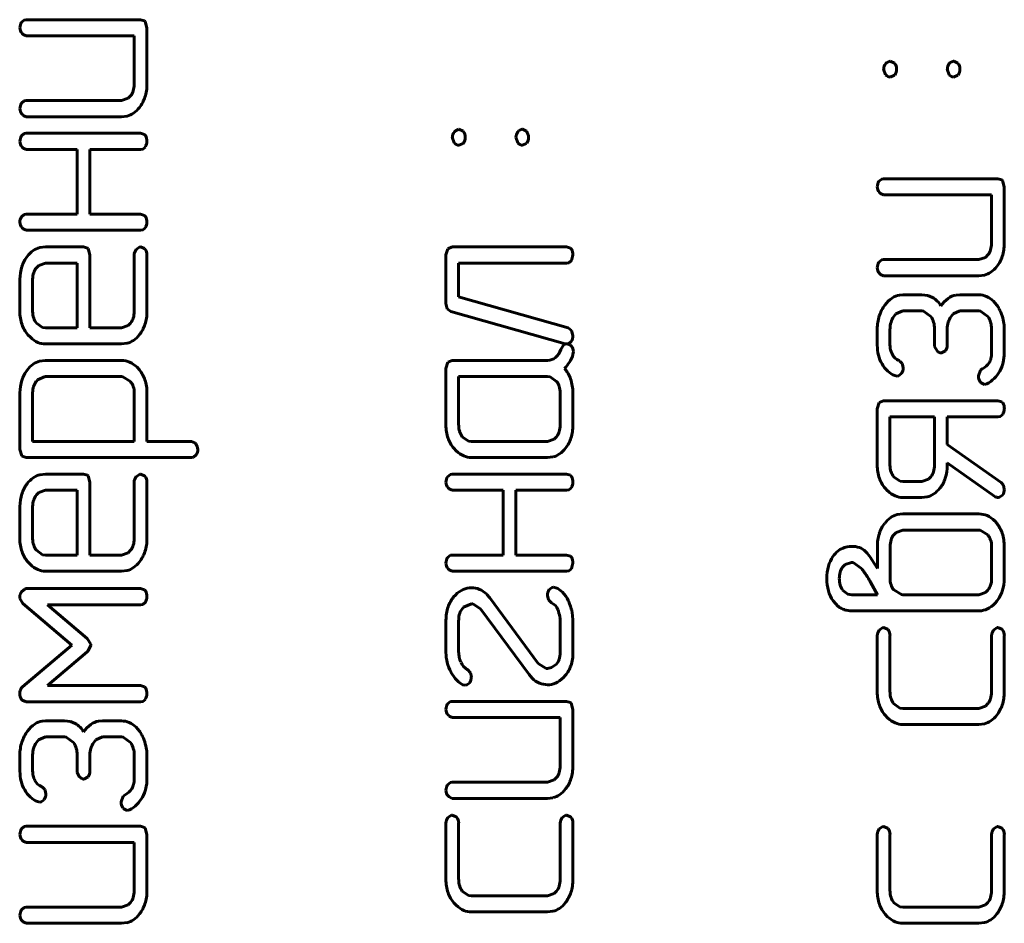
# Model space of a CAD drawing. Units: millimetres. Extents: x -61206 to 594, y -362 to 420.
# Drawn here: x 315 to 326, y 282 to 292 of the extents above; entities that cross this region are included whole.
import ezdxf

# ---------------------------------------------------------------- set-up
doc = ezdxf.new("R2010")
doc.units = ezdxf.units.MM
doc.linetypes.add('K5LT_BASIC', pattern=[0])
doc.layers.add('Системный слой', color=7, linetype='Continuous')

msp = doc.modelspace()

# ---------------------------------------------------------------- linework, layer by layer
at = {"layer": 'Системный слой', "color": 150, "linetype": 'K5LT_BASIC', "lineweight": 60, "true_color": 0x0080ff}
for p, q in [((314.705, 292.248), (314.728, 292.252)), ((314.728, 292.252), (316.059, 292.252)), ((316.059, 292.252), (316.105, 292.237)), ((314.673, 292.222), (314.705, 292.248)), ((316.105, 292.237), (316.111, 292.232)), ((316.111, 292.232), (316.133, 292.158)), ((316.133, 292.158), (316.133, 291.499)), ((314.691, 292.08), (314.679, 292.092)), ((314.728, 292.064), (314.691, 292.08)), ((315.985, 292.064), (314.728, 292.064)), ((315.985, 291.498), (315.985, 292.064)), ((324.735, 291.74), (324.747, 291.752)), ((324.747, 291.752), (324.787, 291.77)), ((324.787, 291.77), (324.788, 291.77)), ((324.788, 291.77), (324.838, 291.746)), ((325.475, 291.74), (325.487, 291.753)), ((325.487, 291.753), (325.525, 291.77)), ((325.525, 291.77), (325.528, 291.77)), ((325.528, 291.77), (325.574, 291.746)), ((324.733, 291.611), (324.711, 291.676)), ((324.739, 291.606), (324.733, 291.611)), ((324.839, 291.605), (324.787, 291.582)), ((324.841, 291.607), (324.839, 291.605)), ((325.474, 291.611), (325.452, 291.676)), ((325.479, 291.606), (325.474, 291.611)), ((325.574, 291.604), (325.525, 291.582)), ((325.577, 291.607), (325.574, 291.604)), ((315.837, 291.31), (315.914, 291.337)), ((315.914, 291.337), (315.942, 291.365)), ((314.673, 291.28), (314.705, 291.306)), ((314.705, 291.306), (314.728, 291.31)), ((314.728, 291.31), (315.837, 291.31)), ((314.691, 291.138), (314.679, 291.15)), ((314.728, 291.122), (314.691, 291.138)), ((315.837, 291.122), (314.728, 291.122)), ((315.901, 291.13), (315.837, 291.122)), ((314.673, 290.899), (314.705, 290.925)), ((314.705, 290.925), (314.728, 290.929)), ((314.728, 290.929), (316.059, 290.929)), ((316.059, 290.929), (316.103, 290.915)), ((316.103, 290.915), (316.115, 290.903)), ((319.711, 290.817), (319.688, 290.883)), ((319.713, 290.946), (319.724, 290.959)), ((319.724, 290.959), (319.764, 290.976)), ((319.764, 290.976), (319.765, 290.976)), ((319.765, 290.976), (319.815, 290.952)), ((320.451, 290.817), (320.429, 290.883)), ((320.452, 290.946), (320.464, 290.96)), ((320.464, 290.96), (320.502, 290.976)), ((320.502, 290.976), (320.505, 290.976)), ((320.505, 290.976), (320.551, 290.952)), ((314.691, 290.757), (314.679, 290.769)), ((316.115, 290.769), (316.085, 290.745)), ((319.716, 290.812), (319.711, 290.817)), ((319.816, 290.811), (319.764, 290.789)), ((319.818, 290.813), (319.816, 290.811)), ((320.456, 290.812), (320.451, 290.817)), ((320.551, 290.81), (320.502, 290.789)), ((320.554, 290.813), (320.551, 290.81)), ((314.728, 290.741), (314.691, 290.757)), ((315.32, 290.741), (314.728, 290.741)), ((315.32, 289.987), (315.32, 290.741)), ((315.469, 290.741), (315.469, 289.987)), ((316.059, 290.741), (315.469, 290.741)), ((316.085, 290.745), (316.059, 290.741)), ((324.656, 290.37), (324.689, 290.396)), ((324.689, 290.396), (324.711, 290.4)), ((324.711, 290.4), (326.042, 290.4)), ((326.042, 290.4), (326.089, 290.385)), ((326.089, 290.385), (326.095, 290.38)), ((326.095, 290.38), (326.116, 290.306)), ((326.116, 290.306), (326.116, 289.646)), ((324.674, 290.228), (324.662, 290.24)), ((324.711, 290.212), (324.674, 290.228)), ((325.968, 290.212), (324.711, 290.212)), ((325.968, 289.646), (325.968, 290.212)), ((314.673, 289.957), (314.705, 289.983)), ((314.705, 289.983), (314.728, 289.987)), ((314.728, 289.987), (315.32, 289.987)), ((315.469, 289.987), (316.059, 289.987)), ((316.059, 289.987), (316.103, 289.973)), ((316.103, 289.973), (316.115, 289.961)), ((314.691, 289.815), (314.679, 289.827)), ((314.728, 289.799), (314.691, 289.815)), ((316.059, 289.799), (314.728, 289.799)), ((316.085, 289.803), (316.059, 289.799)), ((316.115, 289.827), (316.085, 289.803)), ((314.884, 289.598), (314.95, 289.606)), ((314.95, 289.606), (315.395, 289.606)), ((315.395, 289.606), (315.441, 289.592)), ((315.441, 289.592), (315.447, 289.586)), ((315.447, 289.586), (315.469, 289.512)), ((315.469, 289.512), (315.469, 288.664)), ((315.985, 288.852), (315.985, 289.512)), ((316.008, 289.576), (316.051, 289.605)), ((316.051, 289.605), (316.059, 289.606)), ((316.059, 289.606), (316.105, 289.586)), ((316.105, 289.586), (316.109, 289.581)), ((316.133, 289.512), (316.133, 288.853)), ((319.614, 289.512), (319.635, 289.585)), ((319.614, 288.947), (319.614, 289.512)), ((319.635, 289.585), (319.688, 289.606)), ((319.688, 289.606), (321.019, 289.606)), ((321.019, 289.606), (321.063, 289.592)), ((321.063, 289.592), (321.076, 289.58)), ((325.898, 289.484), (325.925, 289.512)), ((314.845, 289.363), (314.872, 289.391)), ((314.872, 289.391), (314.95, 289.418)), ((314.95, 289.418), (315.32, 289.418)), ((315.32, 289.418), (315.32, 288.664)), ((321.019, 289.418), (319.762, 289.418)), ((319.762, 289.418), (319.762, 289.023)), ((321.046, 289.422), (321.019, 289.418)), ((321.076, 289.446), (321.046, 289.422)), ((324.656, 289.428), (324.689, 289.454)), ((324.689, 289.454), (324.711, 289.458)), ((324.711, 289.458), (325.82, 289.458)), ((325.82, 289.458), (325.898, 289.484)), ((324.674, 289.286), (324.662, 289.298)), ((324.711, 289.27), (324.674, 289.286)), ((325.82, 289.27), (324.711, 289.27)), ((325.884, 289.278), (325.82, 289.27)), ((314.654, 288.853), (314.654, 289.229)), ((314.802, 288.853), (314.802, 289.23)), ((324.896, 289.045), (324.934, 289.048)), ((324.934, 289.048), (325.156, 289.048)), ((325.156, 289.048), (325.224, 289.04)), ((325.554, 289.044), (325.6, 289.048)), ((325.6, 289.048), (325.821, 289.048)), ((319.63, 288.884), (319.614, 288.947)), ((319.762, 289.023), (321.036, 288.663)), ((325.224, 289.04), (325.282, 289.016)), ((325.991, 288.973), (326.029, 288.929)), ((319.672, 288.855), (319.63, 288.884)), ((321.003, 288.478), (319.672, 288.855)), ((324.855, 288.825), (324.831, 288.796)), ((324.934, 288.86), (324.855, 288.825)), ((325.156, 288.86), (324.934, 288.86)), ((325.176, 288.858), (325.156, 288.86)), ((325.261, 288.796), (325.176, 288.858)), ((325.521, 288.825), (325.497, 288.796)), ((325.6, 288.86), (325.521, 288.825)), ((325.821, 288.86), (325.6, 288.86)), ((325.841, 288.858), (325.821, 288.86)), ((325.925, 288.796), (325.841, 288.858)), ((314.918, 288.668), (314.845, 288.719)), ((315.914, 288.691), (315.942, 288.719)), ((314.775, 288.553), (314.746, 288.583)), ((314.95, 288.664), (314.918, 288.668)), ((315.32, 288.664), (314.95, 288.664)), ((315.469, 288.664), (315.837, 288.664)), ((315.837, 288.664), (315.914, 288.691)), ((321.036, 288.663), (321.078, 288.634)), ((321.078, 288.634), (321.093, 288.574)), ((324.637, 288.462), (324.637, 288.651)), ((324.785, 288.651), (324.785, 288.463)), ((325.304, 288.464), (325.304, 288.652)), ((325.452, 288.652), (325.452, 288.464)), ((325.968, 288.368), (325.968, 288.651)), ((326.116, 288.651), (326.116, 288.368)), ((315.837, 288.476), (314.949, 288.476)), ((315.901, 288.484), (315.837, 288.476)), ((320.952, 288.41), (320.988, 288.468)), ((320.988, 288.468), (321.019, 288.477)), ((321.019, 288.477), (321.003, 288.478)), ((321.04, 288.479), (321.024, 288.477)), ((321.024, 288.477), (321.064, 288.463)), ((321.073, 288.506), (321.04, 288.479)), ((321.064, 288.463), (321.076, 288.451)), ((321.099, 288.388), (321.093, 288.354)), ((325.305, 288.448), (325.304, 288.464)), ((325.333, 288.394), (325.305, 288.448)), ((325.379, 288.37), (325.378, 288.37)), ((325.431, 288.395), (325.379, 288.37)), ((314.882, 288.274), (314.948, 288.283)), ((314.948, 288.283), (315.836, 288.283)), ((319.614, 288.189), (319.635, 288.262)), ((319.635, 288.262), (319.688, 288.283)), ((319.688, 288.283), (320.798, 288.283)), ((324.888, 288.284), (324.888, 288.283)), ((324.888, 288.283), (324.89, 288.282)), ((324.89, 288.282), (324.892, 288.281)), ((324.892, 288.281), (324.894, 288.28)), ((324.894, 288.28), (324.897, 288.277)), ((324.897, 288.277), (324.9, 288.275)), ((324.9, 288.275), (324.904, 288.271)), ((324.904, 288.271), (324.909, 288.266)), ((324.909, 288.266), (324.916, 288.259)), ((324.916, 288.259), (324.923, 288.252)), ((324.923, 288.252), (324.926, 288.248)), ((324.926, 288.248), (324.931, 288.237)), ((316.019, 288.204), (316.046, 288.175)), ((319.614, 287.53), (319.614, 288.189)), ((324.918, 288.13), (324.885, 288.104)), ((324.931, 288.237), (324.938, 288.197)), ((325.815, 288.103), (325.839, 288.171)), ((325.839, 288.171), (325.863, 288.188)), ((314.845, 288.04), (314.859, 288.057)), ((314.859, 288.057), (314.948, 288.095)), ((314.948, 288.095), (315.835, 288.095)), ((315.835, 288.095), (315.851, 288.094)), ((315.851, 288.094), (315.94, 288.039)), ((319.762, 287.53), (319.762, 288.095)), ((319.762, 288.095), (320.797, 288.095)), ((320.797, 288.095), (320.829, 288.091)), ((320.829, 288.091), (320.902, 288.04)), ((324.867, 288.101), (324.84, 288.107)), ((324.885, 288.104), (324.867, 288.101)), ((325.847, 288.023), (325.837, 288.033)), ((325.886, 288.005), (325.847, 288.023)), ((325.912, 288.011), (325.886, 288.005)), ((314.654, 287.247), (314.654, 287.908)), ((314.802, 287.341), (314.802, 287.909)), ((315.985, 287.909), (315.985, 287.341)), ((316.133, 287.908), (316.133, 287.341)), ((320.945, 287.907), (320.945, 287.53)), ((321.093, 287.907), (321.093, 287.53)), ((324.637, 287.721), (324.658, 287.794)), ((324.658, 287.794), (324.711, 287.815)), ((324.711, 287.815), (326.042, 287.815)), ((326.042, 287.815), (326.086, 287.801)), ((326.086, 287.801), (326.099, 287.788)), ((324.637, 287.063), (324.637, 287.721)), ((324.785, 287.063), (324.785, 287.627)), ((324.785, 287.627), (325.304, 287.627)), ((325.304, 287.627), (325.304, 287.063)), ((325.452, 287.627), (325.452, 287.306)), ((326.042, 287.627), (325.452, 287.627)), ((326.069, 287.631), (326.042, 287.627)), ((326.099, 287.655), (326.069, 287.631)), ((315.985, 287.341), (314.802, 287.341)), ((316.133, 287.341), (316.651, 287.341)), ((316.651, 287.341), (316.689, 287.324)), ((316.689, 287.324), (316.701, 287.311)), ((319.878, 287.345), (319.805, 287.396)), ((319.91, 287.341), (319.878, 287.345)), ((320.797, 287.341), (319.91, 287.341)), ((320.875, 287.368), (320.797, 287.341)), ((320.902, 287.396), (320.875, 287.368)), ((314.675, 287.173), (314.654, 287.247)), ((319.735, 287.23), (319.707, 287.261)), ((325.452, 287.306), (326.078, 286.864)), ((314.681, 287.168), (314.675, 287.173)), ((314.728, 287.153), (314.681, 287.168)), ((316.651, 287.153), (314.728, 287.153)), ((316.673, 287.157), (316.651, 287.153)), ((316.706, 287.183), (316.673, 287.157)), ((320.798, 287.153), (319.91, 287.153)), ((320.861, 287.161), (320.798, 287.153)), ((326.007, 286.701), (325.452, 287.09)), ((325.452, 287.09), (325.452, 287.062)), ((314.884, 286.952), (314.95, 286.96)), ((314.95, 286.96), (315.395, 286.96)), ((315.395, 286.96), (315.441, 286.946)), ((315.441, 286.946), (315.447, 286.94)), ((315.447, 286.94), (315.469, 286.866)), ((315.469, 286.866), (315.469, 286.018)), ((315.985, 286.207), (315.985, 286.866)), ((316.008, 286.93), (316.051, 286.959)), ((316.051, 286.959), (316.059, 286.96)), ((316.059, 286.96), (316.105, 286.94)), ((316.105, 286.94), (316.109, 286.936)), ((316.133, 286.866), (316.133, 286.207)), ((319.634, 286.93), (319.666, 286.956)), ((319.666, 286.956), (319.688, 286.96)), ((319.688, 286.96), (321.019, 286.96)), ((321.019, 286.96), (321.063, 286.946)), ((321.063, 286.946), (321.076, 286.934)), ((324.902, 286.879), (324.828, 286.93)), ((324.934, 286.875), (324.902, 286.879)), ((325.156, 286.875), (324.934, 286.875)), ((325.234, 286.902), (325.156, 286.875)), ((325.261, 286.93), (325.234, 286.902)), ((326.078, 286.864), (326.106, 286.83)), ((314.872, 286.745), (314.95, 286.772)), ((314.95, 286.772), (315.32, 286.772)), ((315.32, 286.772), (315.32, 286.018)), ((319.652, 286.788), (319.64, 286.8)), ((319.688, 286.772), (319.652, 286.788)), ((320.281, 286.772), (319.688, 286.772)), ((320.281, 286.018), (320.281, 286.772)), ((321.02, 286.772), (320.429, 286.772)), ((320.429, 286.772), (320.429, 286.018)), ((321.046, 286.776), (321.02, 286.772)), ((321.076, 286.8), (321.046, 286.776)), ((324.758, 286.765), (324.73, 286.795)), ((326.106, 286.83), (326.116, 286.783)), ((314.845, 286.718), (314.872, 286.745)), ((325.156, 286.688), (324.934, 286.688)), ((325.219, 286.695), (325.156, 286.688)), ((326.008, 286.7), (326.007, 286.701)), ((326.012, 286.697), (326.008, 286.7)), ((326.02, 286.693), (326.012, 286.697)), ((326.027, 286.69), (326.02, 286.693)), ((326.034, 286.689), (326.027, 286.69)), ((326.041, 286.688), (326.034, 286.689)), ((326.044, 286.688), (326.041, 286.688)), ((326.061, 286.69), (326.044, 286.688)), ((326.096, 286.715), (326.061, 286.69)), ((314.654, 286.207), (314.654, 286.584)), ((314.802, 286.207), (314.802, 286.584)), ((324.868, 286.488), (324.934, 286.496)), ((324.934, 286.496), (325.821, 286.496)), ((326.002, 286.418), (326.029, 286.388)), ((324.856, 286.281), (324.934, 286.308)), ((324.934, 286.308), (325.821, 286.308)), ((325.821, 286.308), (325.836, 286.307)), ((325.836, 286.307), (325.925, 286.253)), ((324.829, 286.253), (324.856, 286.281)), ((314.918, 286.022), (314.845, 286.073)), ((315.914, 286.045), (315.942, 286.073)), ((324.257, 286.106), (324.304, 286.116)), ((324.484, 286.074), (324.519, 286.041)), ((324.638, 285.862), (324.638, 286.118)), ((324.786, 285.746), (324.786, 286.118)), ((325.968, 286.118), (325.968, 285.746)), ((326.116, 286.118), (326.116, 285.746)), ((314.95, 286.018), (314.918, 286.022)), ((315.32, 286.018), (314.95, 286.018)), ((315.469, 286.018), (315.837, 286.018)), ((315.837, 286.018), (315.914, 286.045)), ((319.634, 285.988), (319.666, 286.015)), ((319.666, 286.015), (319.688, 286.018)), ((319.688, 286.018), (320.281, 286.018)), ((320.429, 286.018), (321.02, 286.018)), ((321.02, 286.018), (321.063, 286.004)), ((321.063, 286.004), (321.076, 285.992)), ((324.57, 285.969), (324.638, 285.862)), ((314.775, 285.907), (314.746, 285.938)), ((315.837, 285.83), (314.949, 285.83)), ((315.901, 285.838), (315.837, 285.83)), ((319.652, 285.847), (319.639, 285.858)), ((319.688, 285.83), (319.652, 285.847)), ((321.019, 285.83), (319.688, 285.83)), ((321.046, 285.834), (321.019, 285.83)), ((321.076, 285.859), (321.046, 285.834)), ((324.234, 285.876), (324.262, 285.907)), ((324.262, 285.907), (324.337, 285.932)), ((324.337, 285.932), (324.357, 285.93)), ((324.357, 285.93), (324.452, 285.862)), ((314.672, 285.59), (314.713, 285.625)), ((314.713, 285.625), (314.728, 285.627)), ((314.728, 285.627), (316.059, 285.627)), ((316.059, 285.627), (316.103, 285.613)), ((316.103, 285.613), (316.115, 285.6)), ((319.887, 285.636), (319.912, 285.637)), ((320.817, 285.615), (320.85, 285.641)), ((320.85, 285.641), (320.868, 285.644)), ((320.868, 285.644), (320.896, 285.637)), ((324.294, 285.563), (324.233, 285.61)), ((324.56, 285.7), (324.638, 285.556)), ((324.918, 285.557), (324.83, 285.611)), ((325.926, 285.61), (325.898, 285.582)), ((314.653, 285.513), (314.651, 285.534)), ((314.687, 285.453), (314.653, 285.513)), ((320.089, 285.56), (320.124, 285.519)), ((320.124, 285.519), (320.689, 284.754)), ((320.807, 285.498), (320.797, 285.548)), ((320.844, 285.461), (320.807, 285.498)), ((324.341, 285.556), (324.294, 285.563)), ((324.638, 285.556), (324.341, 285.556)), ((324.934, 285.556), (324.918, 285.557)), ((325.821, 285.556), (324.934, 285.556)), ((325.898, 285.582), (325.821, 285.556)), ((315.26, 284.968), (314.687, 285.453)), ((314.974, 285.439), (315.436, 285.047)), ((316.059, 285.439), (314.974, 285.439)), ((316.085, 285.443), (316.059, 285.439)), ((316.115, 285.467), (316.085, 285.443)), ((319.82, 285.409), (319.808, 285.397)), ((319.912, 285.449), (319.82, 285.409)), ((319.928, 285.448), (319.912, 285.449)), ((320.018, 285.391), (319.928, 285.448)), ((320.583, 284.626), (320.018, 285.391)), ((321.079, 285.376), (321.089, 285.314)), ((324.182, 285.42), (324.122, 285.484)), ((319.614, 284.883), (319.614, 285.259)), ((319.762, 285.26), (319.762, 284.884)), ((320.945, 284.883), (320.945, 285.26)), ((321.089, 285.314), (321.093, 285.259)), ((321.093, 285.259), (321.093, 284.883)), ((325.821, 285.368), (324.341, 285.368)), ((325.852, 285.369), (325.821, 285.368)), ((324.661, 285.143), (324.703, 285.173)), ((324.703, 285.173), (324.711, 285.173)), ((324.711, 285.173), (324.757, 285.153)), ((324.757, 285.153), (324.762, 285.149)), ((325.992, 285.143), (326.034, 285.173)), ((326.034, 285.173), (326.042, 285.173)), ((326.042, 285.173), (326.088, 285.153)), ((326.088, 285.153), (326.093, 285.149)), ((315.436, 285.047), (315.478, 284.979)), ((324.637, 284.421), (324.637, 285.079)), ((324.785, 285.079), (324.785, 284.42)), ((325.968, 284.42), (325.968, 285.079)), ((326.116, 285.079), (326.116, 284.421)), ((314.685, 284.482), (315.26, 284.968)), ((315.479, 284.968), (315.45, 284.901)), ((315.478, 284.979), (315.479, 284.968)), ((315.436, 284.889), (314.974, 284.497)), ((315.45, 284.901), (315.436, 284.889)), ((320.689, 284.754), (320.78, 284.696)), ((320.78, 284.696), (320.796, 284.695)), ((320.796, 284.695), (320.844, 284.708)), ((320.844, 284.708), (320.901, 284.746)), ((319.865, 284.683), (319.902, 284.646)), ((319.902, 284.646), (319.911, 284.598)), ((320.619, 284.584), (320.583, 284.626)), ((314.974, 284.497), (316.059, 284.497)), ((316.059, 284.497), (316.103, 284.483)), ((316.103, 284.483), (316.115, 284.471)), ((319.84, 284.502), (319.812, 284.507)), ((319.858, 284.505), (319.84, 284.502)), ((319.891, 284.531), (319.858, 284.505)), ((320.819, 284.508), (320.796, 284.507)), ((314.651, 284.409), (314.652, 284.417)), ((314.651, 284.405), (314.651, 284.409)), ((314.652, 284.417), (314.654, 284.426)), ((314.654, 284.426), (314.657, 284.437)), ((314.657, 284.437), (314.66, 284.443)), ((314.66, 284.443), (314.66, 284.444)), ((314.681, 284.329), (314.673, 284.337)), ((314.727, 284.309), (314.681, 284.329)), ((316.059, 284.309), (314.727, 284.309)), ((316.085, 284.313), (316.059, 284.309)), ((316.115, 284.337), (316.085, 284.313)), ((319.634, 284.284), (319.666, 284.311)), ((319.666, 284.311), (319.688, 284.314)), ((319.688, 284.314), (321.019, 284.314)), ((321.019, 284.314), (321.066, 284.3)), ((321.066, 284.3), (321.072, 284.294)), ((321.072, 284.294), (321.093, 284.22)), ((324.828, 284.287), (324.901, 284.236)), ((324.901, 284.236), (324.933, 284.232)), ((324.933, 284.232), (325.82, 284.232)), ((325.82, 284.232), (325.898, 284.259)), ((325.898, 284.259), (325.925, 284.287)), ((319.652, 284.143), (319.639, 284.155)), ((319.688, 284.126), (319.652, 284.143)), ((320.945, 284.126), (319.688, 284.126)), ((320.945, 283.561), (320.945, 284.126)), ((321.093, 284.22), (321.093, 283.561)), ((324.758, 284.122), (324.73, 284.152)), ((314.913, 284.084), (314.95, 284.087)), ((314.95, 284.087), (315.172, 284.087)), ((315.172, 284.087), (315.241, 284.079)), ((315.241, 284.079), (315.298, 284.055)), ((315.57, 284.083), (315.616, 284.087)), ((315.616, 284.087), (315.837, 284.087)), ((316.008, 284.012), (316.046, 283.968)), ((325.82, 284.044), (324.933, 284.044)), ((325.884, 284.052), (325.82, 284.044)), ((314.95, 283.899), (314.871, 283.864)), ((315.172, 283.899), (314.95, 283.899)), ((315.192, 283.897), (315.172, 283.899)), ((315.277, 283.835), (315.192, 283.897)), ((315.616, 283.899), (315.538, 283.864)), ((315.837, 283.899), (315.616, 283.899)), ((315.857, 283.897), (315.837, 283.899)), ((315.942, 283.835), (315.857, 283.897)), ((314.871, 283.864), (314.847, 283.835)), ((315.538, 283.864), (315.514, 283.835)), ((314.654, 283.501), (314.654, 283.69)), ((314.802, 283.69), (314.802, 283.502)), ((315.32, 283.503), (315.32, 283.691)), ((315.469, 283.691), (315.469, 283.503)), ((315.985, 283.408), (315.985, 283.69)), ((316.133, 283.69), (316.133, 283.407)), ((315.321, 283.487), (315.32, 283.503)), ((315.349, 283.433), (315.321, 283.487)), ((315.448, 283.434), (315.396, 283.409)), ((320.875, 283.399), (320.902, 283.427)), ((314.904, 283.323), (314.905, 283.322)), ((314.905, 283.322), (314.906, 283.322)), ((314.906, 283.322), (314.908, 283.32)), ((314.908, 283.32), (314.91, 283.319)), ((314.91, 283.319), (314.913, 283.316)), ((314.913, 283.316), (314.916, 283.314)), ((314.916, 283.314), (314.921, 283.31)), ((314.921, 283.31), (314.926, 283.305)), ((315.396, 283.409), (315.395, 283.409)), ((319.634, 283.342), (319.666, 283.369)), ((319.666, 283.369), (319.688, 283.372)), ((319.688, 283.372), (320.797, 283.372)), ((320.797, 283.372), (320.875, 283.399)), ((314.926, 283.305), (314.932, 283.298)), ((314.932, 283.298), (314.939, 283.291)), ((314.939, 283.291), (314.943, 283.287)), ((314.943, 283.287), (314.947, 283.276)), ((314.947, 283.276), (314.955, 283.236)), ((315.831, 283.142), (315.855, 283.21)), ((315.855, 283.21), (315.88, 283.227)), ((319.652, 283.201), (319.639, 283.213)), ((319.688, 283.184), (319.652, 283.201)), ((314.884, 283.14), (314.857, 283.146)), ((314.902, 283.143), (314.884, 283.14)), ((314.935, 283.169), (314.902, 283.143)), ((320.798, 283.184), (319.688, 283.184)), ((320.861, 283.192), (320.798, 283.184)), ((315.863, 283.062), (315.853, 283.072)), ((315.902, 283.044), (315.863, 283.062)), ((315.929, 283.05), (315.902, 283.044)), ((319.638, 282.96), (319.68, 282.99)), ((319.68, 282.99), (319.688, 282.99)), ((319.688, 282.99), (319.734, 282.97)), ((319.734, 282.97), (319.739, 282.966)), ((320.969, 282.96), (321.011, 282.99)), ((321.011, 282.99), (321.019, 282.99)), ((321.019, 282.99), (321.065, 282.97)), ((321.065, 282.97), (321.07, 282.966)), ((314.673, 282.829), (314.705, 282.855)), ((314.705, 282.855), (314.728, 282.859)), ((314.728, 282.859), (316.059, 282.859)), ((316.059, 282.859), (316.105, 282.845)), ((319.614, 282.238), (319.614, 282.896)), ((319.762, 282.896), (319.762, 282.238)), ((320.945, 282.238), (320.945, 282.896)), ((321.093, 282.896), (321.093, 282.238)), ((324.661, 282.828), (324.703, 282.857)), ((324.703, 282.857), (324.711, 282.858)), ((324.711, 282.858), (324.757, 282.838)), ((325.992, 282.828), (326.034, 282.857)), ((326.034, 282.857), (326.042, 282.858)), ((326.042, 282.858), (326.088, 282.838)), ((316.105, 282.845), (316.111, 282.839)), ((316.111, 282.839), (316.133, 282.765)), ((316.133, 282.765), (316.133, 282.106)), ((324.637, 282.106), (324.637, 282.764)), ((324.757, 282.838), (324.762, 282.834)), ((324.785, 282.764), (324.785, 282.105)), ((325.968, 282.105), (325.968, 282.764)), ((326.088, 282.838), (326.093, 282.834)), ((326.116, 282.764), (326.116, 282.106)), ((314.691, 282.687), (314.679, 282.699)), ((314.728, 282.671), (314.691, 282.687)), ((315.985, 282.671), (314.728, 282.671)), ((315.985, 282.106), (315.985, 282.671)), ((319.805, 282.104), (319.878, 282.053)), ((319.878, 282.053), (319.91, 282.049)), ((319.91, 282.049), (320.797, 282.049)), ((320.797, 282.049), (320.875, 282.076)), ((320.875, 282.076), (320.902, 282.104)), ((315.837, 281.917), (315.914, 281.944)), ((315.914, 281.944), (315.942, 281.972)), ((319.735, 281.939), (319.707, 281.969)), ((324.828, 281.972), (324.901, 281.921)), ((325.82, 281.917), (325.898, 281.944)), ((325.898, 281.944), (325.925, 281.972)), ((314.673, 281.887), (314.705, 281.914)), ((314.705, 281.914), (314.728, 281.917)), ((314.728, 281.917), (315.837, 281.917)), ((320.798, 281.862), (319.91, 281.862)), ((320.861, 281.869), (320.798, 281.862)), ((324.758, 281.806), (324.73, 281.837)), ((324.901, 281.921), (324.933, 281.917)), ((324.933, 281.917), (325.82, 281.917)), ((314.691, 281.745), (314.679, 281.757)), ((314.728, 281.729), (314.691, 281.745)), ((315.837, 281.729), (314.728, 281.729)), ((315.901, 281.737), (315.837, 281.729)), ((325.82, 281.729), (324.933, 281.729)), ((325.884, 281.737), (325.82, 281.729))]:
    msp.add_line(p, q, dxfattribs=at)
for centre, radius, start, end in [((314.773, 292.157), 0.119, 146.96, 179.5395), ((314.753, 292.158), 0.0988, 180.0516, 221.7891), ((324.815, 291.674), 0.103, 140.0203, 178.5997), ((324.764, 291.681), 0.0987, 357.242, 41.0328), ((325.558, 291.674), 0.105, 141.1677, 178.7887), ((325.497, 291.681), 0.101, 357.1719, 39.8513), ((324.799, 291.667), 0.0851, 225.5473, 261.8423), ((324.751, 291.672), 0.111, 324.007, 2.1759), ((325.537, 291.662), 0.0811, 224.3522, 261.4071), ((325.484, 291.672), 0.114, 325.095, 2.2145), ((315.738, 291.498), 0.246, 342.2312, 0), ((315.642, 291.499), 0.491, 342.2119, 0), ((315.794, 291.481), 0.188, 321.8858, 342.2312), ((315.751, 291.463), 0.376, 321.849, 342.2119), ((314.773, 291.215), 0.119, 146.96, 179.5395), ((315.788, 291.434), 0.329, 304.7298, 321.849), ((314.753, 291.216), 0.0988, 180.0516, 221.7891), ((315.843, 291.356), 0.234, 284.3947, 304.7298), ((314.773, 290.834), 0.119, 146.96, 179.5395), ((316.011, 290.839), 0.122, 357.9973, 31.3899), ((319.792, 290.88), 0.103, 140.0203, 178.5997), ((319.741, 290.887), 0.0987, 357.242, 41.0328), ((319.728, 290.878), 0.111, 324.007, 2.1759), ((320.535, 290.88), 0.105, 141.1677, 178.7887), ((320.474, 290.887), 0.101, 357.1719, 39.8513), ((320.461, 290.878), 0.114, 325.095, 2.2145), ((314.752, 290.835), 0.0987, 180.0637, 221.8712), ((315.869, 290.871), 0.266, 337.5763, 352.2919), ((319.776, 290.873), 0.0851, 225.5473, 261.8423), ((320.514, 290.869), 0.0811, 224.3522, 261.4071), ((324.756, 290.305), 0.119, 146.96, 179.5395), ((324.736, 290.306), 0.0988, 180.0516, 221.7891), ((316.011, 289.897), 0.122, 357.9965, 31.3251), ((314.772, 289.892), 0.119, 146.8984, 179.5332), ((314.753, 289.893), 0.0988, 180.0516, 221.7891), ((315.87, 289.929), 0.265, 337.528, 352.273), ((325.722, 289.646), 0.246, 342.2312, 0), ((325.625, 289.646), 0.491, 342.2119, 0), ((314.996, 289.297), 0.325, 125.063, 142.2779), ((314.944, 289.372), 0.234, 104.74, 125.063), ((316.089, 289.509), 0.105, 140.6627, 178.7043), ((316.033, 289.517), 0.1, 357.2069, 40.3857), ((320.972, 289.516), 0.122, 357.9973, 31.3899), ((320.83, 289.548), 0.265, 337.528, 352.273), ((325.777, 289.629), 0.188, 321.8858, 342.2312), ((315.043, 289.261), 0.384, 142.2779, 162.2653), ((324.756, 289.363), 0.119, 146.96, 179.5395), ((325.735, 289.611), 0.376, 321.849, 342.2119), ((315.141, 289.229), 0.487, 162.2653, 180), ((315.048, 289.23), 0.246, 162.1992, 180), ((314.993, 289.247), 0.188, 141.8323, 162.1992), ((324.736, 289.364), 0.0988, 180.0516, 221.7891), ((325.826, 289.504), 0.234, 284.3947, 304.7298), ((325.772, 289.582), 0.329, 304.7298, 321.849), ((324.931, 288.834), 0.214, 99.3541, 124.2753), ((325.594, 288.819), 0.229, 100.2779, 125.022), ((325.821, 288.83), 0.217, 66.3225, 90), ((325.077, 288.669), 0.437, 143.5815, 162.3779), ((325.01, 288.718), 0.354, 124.2753, 143.5815), ((325.155, 288.792), 0.258, 30.0803, 60.5626), ((325.661, 288.723), 0.345, 125.022, 145.1007), ((325.798, 288.778), 0.274, 45.2756, 66.3225), ((325.76, 288.737), 0.331, 26.7377, 35.4998), ((315.123, 288.853), 0.47, 180, 198.948), ((315.048, 288.853), 0.246, 180, 197.8008), ((315.738, 288.852), 0.247, 342.2772, 0), ((315.642, 288.853), 0.491, 342.2119, 0), ((325.1, 288.405), 1.069, 21.8689, 26.7377), ((315.016, 288.816), 0.356, 198.948, 220.7392), ((314.993, 288.835), 0.188, 197.8008, 218.1677), ((315.794, 288.835), 0.188, 321.9588, 342.2772), ((315.751, 288.817), 0.376, 321.849, 342.2119), ((325.134, 288.651), 0.497, 162.3779, 180), ((325.045, 288.651), 0.259, 162.6851, 180), ((325.029, 288.656), 0.243, 144.7752, 162.6851), ((325.041, 288.652), 0.263, 16.5652, 33.196), ((325.039, 288.652), 0.265, 0, 16.5652), ((325.711, 288.652), 0.259, 162.7044, 180), ((325.695, 288.657), 0.242, 144.8152, 162.7044), ((325.703, 288.652), 0.265, 16.432, 32.9708), ((325.7, 288.651), 0.268, 0, 16.432), ((325.211, 288.573), 0.911, 8.8034, 14.6454), ((325.714, 288.651), 0.402, 0, 8.8034), ((315.788, 288.788), 0.329, 304.7298, 321.849), ((314.987, 288.775), 0.307, 226.3197, 246.1926), ((314.949, 288.691), 0.215, 246.1926, 270), ((315.843, 288.71), 0.234, 284.3947, 304.7298), ((320.972, 288.572), 0.122, 326.6716, 0.9377), ((320.726, 288.491), 0.24, 313.6031, 340.4311), ((320.829, 288.42), 0.273, 325.0873, 345.9454), ((321.008, 288.392), 0.0904, 357.3163, 41.1312), ((325.118, 288.462), 0.481, 180, 194.2382), ((325.008, 288.463), 0.223, 180, 194.2394), ((325.025, 288.467), 0.24, 194.2394, 207.9477), ((324.947, 288.421), 0.15, 206.5993, 246.8495), ((325.395, 288.459), 0.09, 226.1618, 259.0016), ((325.34, 288.46), 0.112, 324.497, 2.1922), ((325.708, 288.368), 0.26, 346.5623, 0), ((325.667, 288.368), 0.449, 345.8957, 0), ((315, 287.972), 0.329, 125.5956, 142.5966), ((314.942, 288.053), 0.23, 105.2044, 125.5956), ((315.836, 288.039), 0.244, 66.7791, 90), ((315.822, 288.007), 0.278, 45.0451, 66.7791), ((320.789, 288.453), 0.17, 272.9282, 306.7685), ((320.625, 288.53), 0.503, 317.383, 328.112), ((325.04, 288.443), 0.401, 194.2382, 209.8513), ((325.001, 288.42), 0.356, 209.8514, 227.251), ((325.749, 288.395), 0.237, 298.9115, 324.4307), ((325.759, 288.356), 0.208, 331.5321, 346.5623), ((325.694, 288.362), 0.421, 331.3282, 345.8957), ((315.053, 287.932), 0.395, 142.5966, 162.1371), ((315.758, 287.943), 0.369, 18.1078, 38.8261), ((320.722, 287.949), 0.364, 19.1139, 41.3785), ((324.952, 288.367), 0.283, 227.251, 246.761), ((324.82, 288.196), 0.118, 326.0968, 0.5242), ((325.747, 288.332), 0.361, 314.4398, 331.3282), ((315.126, 287.908), 0.472, 162.1371, 180), ((314.995, 287.923), 0.191, 141.9395, 162.0241), ((315.778, 287.912), 0.206, 18.8084, 38.0702), ((315.651, 287.908), 0.482, 0, 18.1078), ((320.754, 287.924), 0.188, 17.7607, 38.1008), ((320.601, 287.907), 0.492, 0, 19.1139), ((325.927, 288.101), 0.112, 178.6873, 216.6353), ((325.734, 288.346), 0.38, 297.9905, 314.4398), ((315.039, 287.909), 0.237, 162.0241, 180), ((315.769, 287.909), 0.216, 0, 18.8084), ((320.699, 287.907), 0.246, 0, 17.7607), ((325.995, 287.725), 0.122, 357.9973, 31.3899), ((325.853, 287.756), 0.266, 337.5763, 352.2919), ((320.084, 287.53), 0.47, 180, 198.948), ((320.009, 287.53), 0.246, 180, 197.7607), ((319.953, 287.512), 0.188, 197.7607, 218.1007), ((320.754, 287.512), 0.188, 321.8992, 342.2393), ((320.699, 287.53), 0.246, 342.2393, 0), ((320.602, 287.53), 0.491, 342.2145, 0), ((319.977, 287.493), 0.356, 198.948, 220.7392), ((320.712, 287.495), 0.376, 321.8595, 342.2145), ((316.62, 287.245), 0.104, 1.3114, 39.4508), ((316.606, 287.248), 0.119, 326.9599, 359.5395), ((319.947, 287.452), 0.307, 226.3197, 246.1926), ((320.749, 287.465), 0.329, 304.7433, 321.8595), ((319.91, 287.368), 0.215, 246.1926, 270), ((320.803, 287.387), 0.234, 284.4069, 304.7433), ((325.104, 287.063), 0.467, 180, 199.0202), ((325.029, 287.063), 0.244, 180, 197.8603), ((324.975, 287.046), 0.187, 197.8603, 218.2627), ((325.114, 287.046), 0.187, 321.7373, 342.1397), ((325.06, 287.063), 0.244, 342.1397, 0), ((324.968, 287.062), 0.484, 342.0722, 0), ((314.996, 286.651), 0.325, 125.063, 142.2779), ((314.944, 286.726), 0.234, 104.74, 125.063), ((316.089, 286.864), 0.105, 140.6627, 178.7043), ((316.033, 286.871), 0.1, 357.2069, 40.3857), ((319.733, 286.865), 0.119, 146.96, 179.5395), ((319.713, 286.866), 0.0987, 180.0637, 221.8712), ((320.972, 286.87), 0.122, 357.9973, 31.3899), ((320.83, 286.902), 0.266, 337.5763, 352.2919), ((324.998, 287.027), 0.355, 199.0202, 220.8554), ((325.074, 287.027), 0.373, 321.6222, 342.0722), ((315.043, 286.615), 0.384, 142.2779, 162.2653), ((324.971, 286.988), 0.308, 226.3209, 246.2007), ((325.109, 286.999), 0.327, 304.4369, 321.6222), ((326.003, 286.781), 0.114, 324.8519, 1.4023), ((315.141, 286.584), 0.487, 162.2653, 180), ((315.048, 286.584), 0.246, 162.1992, 180), ((314.993, 286.601), 0.188, 141.8323, 162.1992), ((324.934, 286.904), 0.216, 246.2007, 270), ((325.162, 286.923), 0.235, 284.1286, 304.4369), ((324.98, 286.188), 0.324, 125.1139, 142.3208), ((324.927, 286.263), 0.233, 104.7869, 125.1139), ((325.821, 286.256), 0.24, 66.7025, 90), ((325.805, 286.22), 0.279, 45.1175, 66.7025), ((325.025, 286.153), 0.382, 142.3208, 162.4095), ((325.745, 286.159), 0.364, 17.9055, 38.8822), ((315.123, 286.207), 0.47, 180, 198.948), ((315.048, 286.207), 0.246, 180, 197.8008), ((315.738, 286.207), 0.247, 342.2772, 0), ((315.642, 286.207), 0.491, 342.2119, 0), ((325.135, 286.118), 0.497, 162.4095, 180), ((325.041, 286.118), 0.254, 162.4405, 180), ((324.975, 286.139), 0.186, 141.8495, 162.4405), ((325.773, 286.134), 0.192, 17.9607, 38.1591), ((325.726, 286.118), 0.243, 0, 17.9607), ((325.618, 286.118), 0.498, 0, 17.9055), ((314.993, 286.189), 0.188, 197.8008, 218.1677), ((315.794, 286.189), 0.188, 321.9588, 342.2772), ((324.372, 285.826), 0.306, 127.6037, 145.0691), ((324.327, 285.885), 0.232, 107.5128, 127.6037), ((324.341, 285.821), 0.298, 76.9366, 97.0296), ((324.364, 285.92), 0.196, 52.1037, 76.9366), ((315.016, 286.17), 0.356, 198.948, 220.7392), ((315.751, 286.172), 0.376, 321.849, 342.2119), ((319.733, 285.923), 0.119, 146.8984, 179.5332), ((320.972, 285.928), 0.122, 357.9965, 31.3251), ((324.432, 285.788), 0.377, 145.5029, 164.3111), ((323.989, 285.603), 0.687, 32.2075, 39.567), ((314.987, 286.129), 0.307, 226.3197, 246.1926), ((314.949, 286.045), 0.215, 246.1926, 270), ((315.843, 286.064), 0.234, 284.3947, 304.7298), ((315.788, 286.143), 0.329, 304.7298, 321.849), ((319.713, 285.924), 0.0988, 180.0516, 221.7891), ((320.83, 285.96), 0.265, 337.528, 352.273), ((324.589, 285.744), 0.54, 164.3111, 180), ((324.398, 285.761), 0.201, 144.7765, 163.5452), ((322.438, 284.367), 2.509, 33.7036, 36.5891), ((324.576, 285.744), 0.527, 180, 195.8863), ((324.455, 285.744), 0.26, 163.5452, 180), ((324.469, 285.744), 0.274, 180, 196.0461), ((323.916, 285.353), 0.732, 28.3617, 33.7036), ((325.029, 285.746), 0.243, 180, 197.9582), ((325.714, 285.746), 0.255, 342.4376, 0), ((325.639, 285.746), 0.477, 341.9196, 0), ((319.964, 285.313), 0.339, 120.0066, 140.1423), ((319.909, 285.407), 0.23, 95.5027, 120.0066), ((319.912, 285.406), 0.231, 66.5247, 90), ((319.894, 285.365), 0.276, 45.044, 66.5247), ((320.915, 285.549), 0.118, 146.1234, 180.54), ((320.797, 285.418), 0.24, 43.77, 65.6991), ((324.391, 285.722), 0.193, 196.0461, 215.1579), ((324.981, 285.73), 0.193, 197.9582, 218.1488), ((325.78, 285.725), 0.186, 321.8361, 342.4376), ((314.784, 285.515), 0.134, 146.064, 171.7153), ((316.011, 285.537), 0.122, 357.9973, 31.3899), ((315.87, 285.568), 0.265, 337.528, 352.273), ((319.976, 285.302), 0.355, 140.1423, 161.7122), ((320.686, 285.311), 0.395, 26.6953, 43.77), ((320.334, 285.18), 0.769, 19.5367, 23.6588), ((324.455, 285.709), 0.402, 195.8863, 214.1039), ((325.724, 285.718), 0.387, 321.8395, 341.9196), ((320.107, 285.259), 0.492, 161.7122, 180), ((319.936, 285.286), 0.169, 138.9386, 161.5184), ((320.77, 285.317), 0.163, 23.687, 62.6168), ((320.209, 285.143), 0.749, 12.2929, 18.6324), ((320.077, 285.089), 1.042, 15.9958, 19.5367), ((324.328, 285.606), 0.236, 231.7478, 251.6707), ((324.341, 285.646), 0.279, 251.6707, 270), ((325.824, 285.594), 0.226, 277.0633, 301.5944), ((325.769, 285.683), 0.33, 301.5944, 321.8395), ((320.014, 285.26), 0.251, 161.5184, 180), ((320.745, 285.26), 0.2, 360, 12.2929), ((324.742, 285.077), 0.105, 140.62, 178.6988), ((324.686, 285.084), 0.0999, 357.2144, 40.399), ((326.073, 285.077), 0.105, 140.636, 178.6948), ((326.017, 285.084), 0.0999, 357.2092, 40.4147), ((320.078, 284.883), 0.463, 180, 194.5609), ((320, 284.884), 0.237, 180, 193.3735), ((320.08, 284.903), 0.32, 193.3735, 204.893), ((320.781, 284.851), 0.159, 318.8999, 342.1097), ((320.679, 284.883), 0.266, 342.1097, 0), ((320.603, 284.883), 0.491, 341.652, 0), ((320.101, 284.889), 0.487, 194.5609, 208.7607), ((319.96, 284.841), 0.185, 203.3399, 239.1299), ((320.736, 284.839), 0.35, 319.8908, 341.652), ((320.094, 284.886), 0.48, 208.7607, 223.0719), ((319.793, 284.597), 0.117, 326.0442, 0.528), ((320.814, 284.779), 0.276, 225.044, 246.5247), ((320.746, 284.831), 0.337, 299.6702, 319.8909), ((314.721, 284.431), 0.0621, 124.7459, 167.5553), ((316.011, 284.407), 0.122, 357.9973, 31.3899), ((319.92, 284.722), 0.241, 223.0719, 243.3386), ((320.796, 284.739), 0.231, 246.5247, 270), ((320.798, 284.739), 0.232, 275.2144, 299.6702), ((314.76, 284.403), 0.109, 179.0982, 217.1834), ((315.87, 284.439), 0.265, 337.4797, 352.2541), ((325.106, 284.421), 0.469, 180, 198.9615), ((325.031, 284.42), 0.245, 180, 197.789), ((324.976, 284.403), 0.188, 197.789, 218.1534), ((325.778, 284.403), 0.188, 321.8466, 342.211), ((325.723, 284.42), 0.245, 342.211, 0), ((325.626, 284.421), 0.49, 342.199, 0), ((319.733, 284.219), 0.119, 146.96, 179.5395), ((324.999, 284.384), 0.356, 198.9615, 220.761), ((325.735, 284.386), 0.375, 321.8279, 342.199), ((319.713, 284.22), 0.0988, 180.0516, 221.7891), ((324.97, 284.344), 0.307, 226.3201, 246.1941), ((325.772, 284.357), 0.329, 304.7028, 321.8279), ((315.026, 283.757), 0.354, 124.2753, 143.5815), ((314.948, 283.873), 0.214, 99.3541, 124.2753), ((315.172, 283.831), 0.258, 30.0803, 60.5626), ((315.678, 283.762), 0.345, 125.022, 145.1007), ((315.611, 283.858), 0.229, 100.2779, 125.022), ((315.837, 283.869), 0.217, 66.3225, 90), ((315.815, 283.817), 0.274, 45.2756, 66.3225), ((324.933, 284.259), 0.215, 246.1941, 270), ((325.826, 284.279), 0.234, 284.3701, 304.7028), ((315.094, 283.708), 0.437, 143.5815, 162.3779), ((315.776, 283.776), 0.331, 26.7377, 35.4998), ((315.117, 283.444), 1.069, 21.8689, 26.7377), ((315.15, 283.69), 0.497, 162.3779, 180), ((315.061, 283.69), 0.259, 162.6851, 180), ((315.045, 283.695), 0.243, 144.7752, 162.6851), ((315.058, 283.691), 0.263, 16.5652, 33.196), ((315.727, 283.691), 0.259, 162.7044, 180), ((315.711, 283.696), 0.242, 144.8152, 162.7044), ((315.72, 283.691), 0.265, 16.432, 32.9708), ((315.227, 283.612), 0.911, 8.8034, 14.6454), ((315.056, 283.691), 0.265, 0, 16.5652), ((315.717, 283.69), 0.268, 0, 16.432), ((315.731, 283.69), 0.402, 0, 8.8034), ((320.699, 283.561), 0.246, 342.2312, 0), ((320.602, 283.561), 0.491, 342.2119, 0), ((315.135, 283.501), 0.481, 180, 194.2382), ((315.025, 283.502), 0.223, 180, 194.2394), ((315.041, 283.506), 0.24, 194.2394, 207.9477), ((315.412, 283.498), 0.09, 226.1618, 259.0016), ((315.357, 283.499), 0.112, 324.497, 2.1922), ((320.754, 283.543), 0.188, 321.8858, 342.2312), ((315.057, 283.482), 0.401, 194.2382, 209.8513), ((314.963, 283.46), 0.15, 206.5993, 246.8495), ((315.775, 283.396), 0.208, 331.5321, 346.5623), ((315.725, 283.408), 0.26, 346.5623, 0), ((315.684, 283.407), 0.449, 345.8957, 0), ((319.733, 283.277), 0.119, 146.96, 179.5395), ((320.712, 283.526), 0.376, 321.849, 342.2119), ((315.018, 283.459), 0.356, 209.8514, 227.251), ((314.969, 283.406), 0.283, 227.251, 246.761), ((314.837, 283.235), 0.118, 326.0968, 0.5242), ((315.765, 283.434), 0.237, 298.9115, 324.4307), ((315.764, 283.372), 0.361, 314.4398, 331.3282), ((315.711, 283.401), 0.421, 331.3282, 345.8957), ((319.713, 283.278), 0.0988, 180.0516, 221.7891), ((320.803, 283.419), 0.234, 284.3947, 304.7298), ((320.749, 283.497), 0.329, 304.7298, 321.849), ((315.943, 283.14), 0.112, 178.6873, 216.6353), ((315.75, 283.385), 0.38, 297.9905, 314.4398), ((319.663, 282.901), 0.0999, 357.2144, 40.399), ((320.994, 282.901), 0.0999, 357.2092, 40.4147), ((319.719, 282.894), 0.105, 140.62, 178.6988), ((321.05, 282.894), 0.105, 140.636, 178.6948), ((314.773, 282.764), 0.119, 146.96, 179.5395), ((314.753, 282.765), 0.0988, 180.0516, 221.7891), ((324.742, 282.762), 0.105, 140.62, 178.6988), ((324.686, 282.769), 0.0999, 357.2144, 40.399), ((326.073, 282.762), 0.105, 140.636, 178.6948), ((326.017, 282.769), 0.0999, 357.2092, 40.4147), ((320.083, 282.238), 0.469, 180, 198.9615), ((320.008, 282.238), 0.245, 180, 197.789), ((319.953, 282.22), 0.188, 197.789, 218.1534), ((320.755, 282.22), 0.188, 321.8466, 342.211), ((320.7, 282.238), 0.245, 342.211, 0), ((320.603, 282.238), 0.49, 342.199, 0), ((315.738, 282.106), 0.246, 342.2312, 0), ((315.642, 282.106), 0.491, 342.2119, 0), ((319.976, 282.201), 0.356, 198.9615, 220.761), ((320.712, 282.203), 0.375, 321.8279, 342.199), ((325.106, 282.106), 0.469, 180, 198.9615), ((325.031, 282.105), 0.245, 180, 197.789), ((325.723, 282.105), 0.245, 342.211, 0), ((325.626, 282.106), 0.49, 342.199, 0), ((315.794, 282.088), 0.188, 321.8858, 342.2312), ((315.751, 282.071), 0.376, 321.849, 342.2119), ((319.947, 282.161), 0.307, 226.3201, 246.1941), ((320.749, 282.174), 0.329, 304.7028, 321.8279), ((324.999, 282.069), 0.356, 198.9615, 220.761), ((324.976, 282.088), 0.188, 197.789, 218.1534), ((325.778, 282.088), 0.188, 321.8466, 342.211), ((325.735, 282.07), 0.375, 321.8279, 342.199), ((314.773, 281.822), 0.119, 146.96, 179.5395), ((314.753, 281.823), 0.0988, 180.0516, 221.7891), ((315.788, 282.041), 0.329, 304.7298, 321.849), ((319.91, 282.076), 0.215, 246.1941, 270), ((320.803, 282.096), 0.234, 284.3701, 304.7028), ((325.772, 282.041), 0.329, 304.7028, 321.8279), ((315.843, 281.963), 0.234, 284.3947, 304.7298), ((324.97, 282.028), 0.307, 226.3201, 246.1941), ((324.933, 281.944), 0.215, 246.1941, 270), ((325.826, 281.964), 0.234, 284.3701, 304.7028)]:
    msp.add_arc(centre, radius, start, end, dxfattribs=at)

doc.saveas('drawing.dxf')
